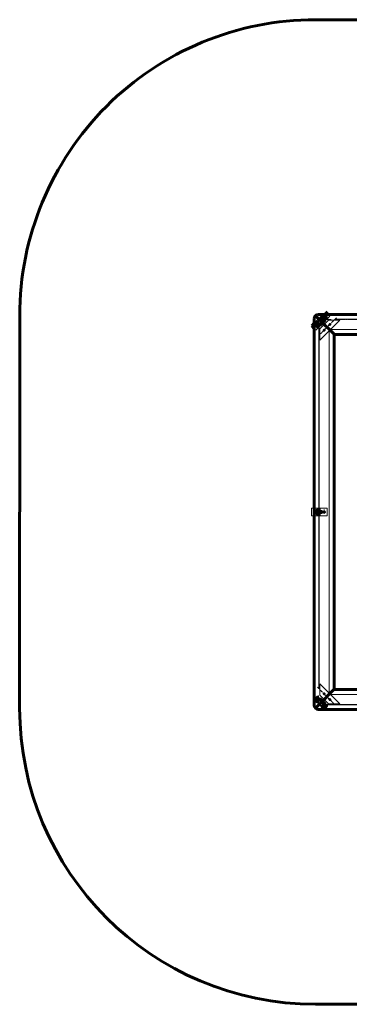
# Model space of a CAD drawing. Units: millimetres. Extents: x -2494 to 2494, y -2497 to 2491.
# Drawn here: x -2494 to -823, y -2497 to 2491 of the extents above; entities that cross this region are included whole.
import ezdxf

# ---------------------------------------------------------------- set-up
doc = ezdxf.new("R2010")
doc.units = ezdxf.units.MM
for name, pattern in [('K5LT_AXLED', [13.25, 8.75, -1.5, 1.5, -1.5]), ('K5LT_BASIC', [0]), ('K5LT_DASHED', [6, 4, -2]), ('K5LT_THIN', [0]), ('K5LT_THIN_INCLUDED_TO_HATCHING', [0])]:
    doc.linetypes.add(name, pattern=pattern)
pattern_1 = [(45, (0, 0), (-0.35355339, 0.35355339), []), (135, (0, 0), (-0.35355339, -0.35355339), [])]
pattern_2 = [(-30, (0, 0), (0.25, 0.4330127), []), (60, (0, 0), (-0.4330127, 0.25), [])]

# ---------------------------------------------------------------- blocks, each defined once
blk = doc.blocks.new('U0')
at = {"color": 30, "linetype": 'K5LT_AXLED', "lineweight": 18}
for q in [(-950.1, 5.1), (-958.1, -2.9), (-950.1, -10.9), (-942.1, -2.9)]:
    blk.add_line((-950.1, -2.9), q, dxfattribs=at)
blk = doc.blocks.new('U4')
at = {"color": 30, "linetype": 'K5LT_AXLED', "lineweight": 18}
for q in [(-921.8, -945.8), (-928.8, -952.8), (-914.8, -952.8), (-921.8, -959.8)]:
    blk.add_line((-921.8, -952.8), q, dxfattribs=at)
blk = doc.blocks.new('U5')
at = {"color": 30, "linetype": 'K5LT_AXLED', "lineweight": 18}
for q in [(-957.1, -924.5), (-950.1, -917.5), (-943.1, -924.5), (-950.1, -931.5)]:
    blk.add_line((-950.1, -924.5), q, dxfattribs=at)
blk = doc.blocks.new('U6')
at = {"color": 30, "linetype": 'K5LT_AXLED', "lineweight": 18}
for q in [(-957, 918.9), (-950, 925.9), (-943, 918.9), (-950, 911.9)]:
    blk.add_line((-950, 918.9), q, dxfattribs=at)
blk = doc.blocks.new('U7')
at = {"color": 30, "linetype": 'K5LT_AXLED', "lineweight": 18}
for q in [(-921.7, 954.2), (-928.7, 947.2), (-914.7, 947.2), (-921.7, 940.2)]:
    blk.add_line((-921.7, 947.2), q, dxfattribs=at)
blk = doc.blocks.new('U12')
blk.add_wipeout([(-962.3, 947.3), (-962.3, 950.1), (-962.3, 950.1), (-963.5, 951.3), (-963.5, 951.3), (-981.9, 951.3), (-981.9, 951.3), (-982.1, 951.5), (-982.1, 951.5), (-982.3, 951.7), (-982.3, 951.7), (-982.3, 954.8), (-982.3, 954.8), (-986.8, 954.8), (-986.8, 954.8), (-987.6, 953.5), (-987.6, 953.5), (-987.6, 947.3), (-987.6, 947.3), (-987.6, 941.2), (-987.6, 941.2), (-986.8, 939.8), (-986.8, 939.8), (-982.3, 939.8), (-982.3, 939.8), (-982.3, 942.9), (-982.3, 942.9), (-982.1, 943.2), (-982.1, 943.2), (-981.9, 943.3), (-981.9, 943.3), (-963.5, 943.3), (-963.5, 943.3), (-962.3, 944.6), (-962.3, 944.6)])
at = {"color": 7, "linetype": 'K5LT_THIN', "lineweight": 18}
for p, q in [((-987.6, 953.5), (-986.8, 954.8)), ((-987.6, 947.3), (-987.6, 953.5)), ((-986.8, 954.8), (-982.3, 954.8)), ((-986.8, 951.1), (-982.3, 951.1)), ((-982.3, 954.8), (-982.3, 947.3)), ((-982.3, 950.7), (-962.8, 950.7)), ((-981.9, 951.3), (-963.5, 951.3)), ((-963.5, 951.3), (-962.3, 950.1)), ((-963.5, 951.3), (-963.5, 947.3)), ((-962.3, 950.1), (-962.3, 947.3)), ((-990.6, 947.3), (-959.3, 947.3)), ((-987.6, 947.3), (-987.6, 941.2)), ((-987.6, 941.2), (-986.8, 939.8)), ((-986.8, 943.6), (-982.3, 943.6)), ((-986.8, 939.8), (-982.3, 939.8)), ((-982.3, 939.8), (-982.3, 947.3)), ((-982.3, 944), (-962.8, 944)), ((-981.9, 943.3), (-963.5, 943.3)), ((-963.5, 943.3), (-963.5, 947.3)), ((-963.5, 943.3), (-962.3, 944.6)), ((-962.3, 944.6), (-962.3, 947.3))]:
    blk.add_line(p, q, dxfattribs=at)
for centre, radius, start, end in [((-978, 947.3), 9.55, 156.8627, 180), ((-984.9, 952.9), 2.64, 150.9367, 223.2461), ((-981.9, 951.7), 0.4, 180, 270), ((-978, 947.3), 9.55, 180, 203.1373), ((-984.9, 941.8), 2.64, 136.7539, 209.0633), ((-981.9, 942.9), 0.4, 90, 180)]:
    blk.add_arc(centre, radius, start, end, dxfattribs=at)
blk = doc.blocks.new('U13')
blk.add_wipeout([(-973.5, 939.3), (-973.5, 955.3), (-973.5, 955.3), (-975.1, 955.3), (-975.1, 955.3), (-975.1, 939.3), (-975.1, 939.3)])
at = {"color": 7, "linetype": 'K5LT_THIN', "lineweight": 18}
for p, q in [((-975.1, 939.3), (-975.1, 955.3)), ((-975.1, 955.3), (-973.5, 955.3)), ((-973.5, 955.3), (-973.5, 939.3)), ((-978.1, 947.3), (-970.5, 947.3)), ((-973.5, 939.3), (-975.1, 939.3))]:
    blk.add_line(p, q, dxfattribs=at)
blk = doc.blocks.new('U14')
blk.add_wipeout([(-971.5, 947.3), (-971.5, 953.4), (-971.5, 953.4), (-973.5, 953.4), (-973.5, 953.4), (-973.5, 947.3), (-973.5, 947.3), (-973.5, 941.2), (-973.5, 941.2), (-971.5, 941.2), (-971.5, 941.2)])
at = {"color": 7, "linetype": 'K5LT_THIN', "lineweight": 18}
for p, q in [((-971.5, 953.4), (-973.5, 953.4)), ((-973.5, 953.4), (-973.5, 947.3)), ((-971.5, 948.1), (-973.5, 947.3)), ((-971.5, 947.3), (-971.5, 953.4)), ((-968.5, 947.3), (-976.5, 947.3)), ((-973.5, 947.3), (-973.5, 941.2)), ((-973.5, 946.6), (-971.5, 947.3)), ((-973.5, 941.2), (-971.5, 941.2)), ((-971.5, 941.2), (-971.5, 947.3))]:
    blk.add_line(p, q, dxfattribs=at)
blk = doc.blocks.new('U15')
blk.add_wipeout([(-964.7, 947.3), (-964.7, 953.5), (-964.7, 953.5), (-965.5, 954.8), (-965.5, 954.8), (-970.7, 954.8), (-970.7, 954.8), (-971.5, 953.5), (-971.5, 953.5), (-971.5, 947.3), (-971.5, 947.3), (-971.5, 941.2), (-971.5, 941.2), (-970.7, 939.8), (-970.7, 939.8), (-965.5, 939.8), (-965.5, 939.8), (-964.7, 941.2), (-964.7, 941.2)])
at = {"color": 7, "linetype": 'K5LT_THIN', "lineweight": 18}
for p, q in [((-971.5, 953.5), (-970.7, 954.8)), ((-971.5, 947.3), (-971.5, 953.5)), ((-970.7, 954.8), (-965.5, 954.8)), ((-970.7, 951.1), (-965.5, 951.1)), ((-965.5, 954.8), (-964.7, 953.5)), ((-964.7, 953.5), (-964.7, 947.3)), ((-974.5, 947.3), (-961.7, 947.3)), ((-971.5, 947.3), (-971.5, 941.2)), ((-971.5, 941.2), (-970.7, 939.8)), ((-970.7, 943.6), (-965.5, 943.6)), ((-970.7, 939.8), (-965.5, 939.8)), ((-965.5, 939.8), (-964.7, 941.2)), ((-964.7, 941.2), (-964.7, 947.3))]:
    blk.add_line(p, q, dxfattribs=at)
for centre, radius, start, end in [((-962, 947.3), 9.55, 156.8627, 180), ((-968.7, 952.9), 2.71, 152, 222.1828), ((-967.5, 952.9), 2.71, 317.8172, 28), ((-974.3, 947.3), 9.55, 0, 23.1373), ((-962, 947.3), 9.55, 180, 203.1373), ((-968.7, 941.8), 2.71, 137.8172, 208), ((-974.3, 947.3), 9.55, 336.8627, 0), ((-967.5, 941.8), 2.71, 332, 42.1828)]:
    blk.add_arc(centre, radius, start, end, dxfattribs=at)
blk = doc.blocks.new('U16')
blk.add_wipeout([(-980.7, 939.3), (-980.7, 955.3), (-980.7, 955.3), (-982.3, 955.3), (-982.3, 955.3), (-982.3, 939.3), (-982.3, 939.3)])
at = {"color": 7, "linetype": 'K5LT_THIN', "lineweight": 18}
for p, q in [((-982.3, 939.3), (-982.3, 955.3)), ((-982.3, 955.3), (-980.7, 955.3)), ((-980.7, 955.3), (-980.7, 939.3)), ((-985.3, 947.3), (-977.7, 947.3)), ((-980.7, 939.3), (-982.3, 939.3))]:
    blk.add_line(p, q, dxfattribs=at)
blk = doc.blocks.new('U18')
at = {"color": 7, "linetype": 'K5LT_THIN_INCLUDED_TO_HATCHING', "lineweight": 18}
for p, q in [((-989.7, 958.8), (-992.7, 953.6)), ((-992.7, 953.6), (-992.7, 947.3)), ((-989.9, 960.3), (-980.7, 960.3)), ((-980.7, 958.8), (-989.7, 958.8)), ((-989.7, 958.8), (-989.7, 947.3)), ((-980.7, 959.5), (-983.7, 960.3)), ((-979.1, 964.3), (-981.4, 964.3)), ((-980.7, 960.3), (-980.7, 947.3)), ((-979.1, 951.8), (-980.7, 951.8)), ((-979.1, 930.3), (-979.1, 964.3)), ((-992.7, 941), (-992.7, 947.3)), ((-989.7, 935.8), (-992.7, 941)), ((-989.9, 934.3), (-980.7, 934.3)), ((-989.7, 935.8), (-989.7, 947.3)), ((-980.7, 935.8), (-989.7, 935.8)), ((-980.7, 935.2), (-983.7, 934.3)), ((-979.1, 930.3), (-981.4, 930.3)), ((-980.7, 934.3), (-980.7, 947.3)), ((-979.1, 942.8), (-980.7, 942.8))]:
    blk.add_line(p, q, dxfattribs=at)
for centre, radius, start, end in [((-977.4, 947.3), 18, 118.4186, 180), ((-981.4, 954.6), 9.7, 90, 118.4186), ((-977.4, 947.3), 18, 180, 241.5814), ((-981.4, 940), 9.7, 241.5814, 270)]:
    blk.add_arc(centre, radius, start, end, dxfattribs=at)
blk = doc.blocks.new('U17')
h = blk.add_hatch()
h.set_pattern_fill('', angle=-30, style=0, pattern_type=0)
h.set_pattern_definition(pattern_2)
h.paths.add_polyline_path([(-989.9, 934.3), (-983.7, 934.3), (-980.7, 935.2), (-980.7, 935.8), (-989.7, 935.8), (-992.7, 941), (-992.7, 947.3), (-992.7, 953.6), (-989.7, 958.8), (-980.7, 958.8), (-980.7, 959.5), (-983.7, 960.3), (-989.9, 960.3), (-993.2, 956.1), (-995, 951.1), (-995.4, 947.3), (-994.6, 942), (-992.3, 937.2)])
h = blk.add_hatch()
h.set_pattern_fill('', angle=45, style=0, pattern_type=0)
h.set_pattern_definition(pattern_1)
h.paths.add_polyline_path([(-980.7, 934.3), (-989.9, 934.3), (-986, 931.5), (-982.3, 930.4), (-981.4, 930.3), (-979.1, 930.3), (-979.1, 942.8), (-980.7, 942.8)])
h.paths.add_polyline_path([(-979.1, 951.8), (-979.1, 964.3), (-981.4, 964.3), (-985.2, 963.5), (-986, 963.2), (-989.9, 960.3), (-980.7, 960.3), (-980.7, 951.8)])
blk.add_blockref('U18', (0, 0))
blk = doc.blocks.new('U19')
blk.add_wipeout([(-946.3, 960.6), (-946.3, 978.9), (-946.3, 978.9), (-946.1, 979.2), (-946.1, 979.2), (-945.9, 979.3), (-945.9, 979.3), (-942.7, 979.3), (-942.7, 979.3), (-942.7, 983.9), (-942.7, 983.9), (-944.1, 984.6), (-944.1, 984.6), (-950.3, 984.6), (-950.3, 984.6), (-956.4, 984.6), (-956.4, 984.6), (-957.8, 983.9), (-957.8, 983.9), (-957.8, 979.3), (-957.8, 979.3), (-954.7, 979.3), (-954.7, 979.3), (-954.4, 979.2), (-954.4, 979.2), (-954.3, 978.9), (-954.3, 978.9), (-954.3, 960.6), (-954.3, 960.6), (-953, 959.3), (-953, 959.3), (-950.3, 959.3), (-950.3, 959.3), (-947.5, 959.3), (-947.5, 959.3)])
at = {"color": 7, "linetype": 'K5LT_THIN', "lineweight": 18}
for p, q in [((-956.4, 984.6), (-957.8, 983.9)), ((-957.8, 983.9), (-957.8, 979.3)), ((-957.8, 979.3), (-950.3, 979.3)), ((-950.3, 984.6), (-956.4, 984.6)), ((-954.3, 978.9), (-954.3, 960.6)), ((-954.3, 960.6), (-953, 959.3)), ((-954.3, 960.6), (-950.3, 960.6)), ((-954, 983.9), (-954, 979.3)), ((-953.6, 979.3), (-953.6, 959.9)), ((-953, 959.3), (-950.3, 959.3)), ((-950.3, 987.6), (-950.3, 956.3)), ((-950.3, 984.6), (-944.1, 984.6)), ((-942.7, 979.3), (-950.3, 979.3)), ((-946.3, 960.6), (-950.3, 960.6)), ((-947.5, 959.3), (-950.3, 959.3)), ((-946.3, 960.6), (-947.5, 959.3)), ((-946.9, 979.3), (-946.9, 959.9)), ((-946.5, 983.9), (-946.5, 979.3)), ((-946.3, 978.9), (-946.3, 960.6)), ((-944.1, 984.6), (-942.7, 983.9)), ((-942.7, 983.9), (-942.7, 979.3))]:
    blk.add_line(p, q, dxfattribs=at)
for centre, radius, start, end in [((-955.8, 982), 2.64, 46.7539, 119.0633), ((-954.7, 978.9), 0.4, 0, 90), ((-950.3, 975.1), 9.55, 90, 113.1373), ((-950.3, 975.1), 9.55, 66.8627, 90), ((-944.7, 982), 2.64, 60.9367, 133.2461), ((-945.9, 978.9), 0.4, 90, 180)]:
    blk.add_arc(centre, radius, start, end, dxfattribs=at)
blk = doc.blocks.new('U20')
blk.add_wipeout([(-942.3, 970.6), (-942.3, 972.2), (-942.3, 972.2), (-958.3, 972.2), (-958.3, 972.2), (-958.3, 970.6), (-958.3, 970.6)])
at = {"color": 7, "linetype": 'K5LT_THIN', "lineweight": 18}
for p, q in [((-942.3, 972.2), (-958.3, 972.2)), ((-958.3, 972.2), (-958.3, 970.6)), ((-958.3, 970.6), (-942.3, 970.6)), ((-950.3, 975.2), (-950.3, 967.6)), ((-942.3, 970.6), (-942.3, 972.2))]:
    blk.add_line(p, q, dxfattribs=at)
blk = doc.blocks.new('U21')
blk.add_wipeout([(-944.2, 968.6), (-944.2, 970.6), (-944.2, 970.6), (-950.3, 970.6), (-950.3, 970.6), (-956.4, 970.6), (-956.4, 970.6), (-956.4, 968.6), (-956.4, 968.6), (-950.3, 968.6), (-950.3, 968.6)])
at = {"color": 7, "linetype": 'K5LT_THIN', "lineweight": 18}
for p, q in [((-956.4, 968.6), (-956.4, 970.6)), ((-956.4, 970.6), (-950.3, 970.6)), ((-950.3, 968.6), (-956.4, 968.6)), ((-951, 968.6), (-950.3, 970.6)), ((-950.3, 965.6), (-950.3, 973.6)), ((-950.3, 970.6), (-944.2, 970.6)), ((-949.5, 970.6), (-950.3, 968.6)), ((-944.2, 968.6), (-950.3, 968.6)), ((-944.2, 970.6), (-944.2, 968.6))]:
    blk.add_line(p, q, dxfattribs=at)
blk = doc.blocks.new('U22')
blk.add_wipeout([(-942.7, 962.6), (-942.7, 967.8), (-942.7, 967.8), (-944.1, 968.6), (-944.1, 968.6), (-950.3, 968.6), (-950.3, 968.6), (-956.4, 968.6), (-956.4, 968.6), (-957.8, 967.8), (-957.8, 967.8), (-957.8, 962.6), (-957.8, 962.6), (-956.4, 961.8), (-956.4, 961.8), (-950.3, 961.8), (-950.3, 961.8), (-944.1, 961.8), (-944.1, 961.8)])
at = {"color": 7, "linetype": 'K5LT_THIN', "lineweight": 18}
for p, q in [((-956.4, 968.6), (-957.8, 967.8)), ((-957.8, 967.8), (-957.8, 962.6)), ((-957.8, 962.6), (-956.4, 961.8)), ((-950.3, 968.6), (-956.4, 968.6)), ((-956.4, 961.8), (-950.3, 961.8)), ((-954, 967.8), (-954, 962.6)), ((-950.3, 971.6), (-950.3, 958.8)), ((-950.3, 968.6), (-944.1, 968.6)), ((-944.1, 961.8), (-950.3, 961.8)), ((-946.5, 967.8), (-946.5, 962.6)), ((-944.1, 968.6), (-942.7, 967.8)), ((-942.7, 962.6), (-944.1, 961.8)), ((-942.7, 967.8), (-942.7, 962.6))]:
    blk.add_line(p, q, dxfattribs=at)
for centre, radius, start, end in [((-955.8, 965.8), 2.71, 47.8172, 118), ((-955.8, 964.6), 2.71, 242, 312.1828), ((-950.3, 959), 9.55, 90, 113.1373), ((-950.3, 971.3), 9.55, 246.8627, 270), ((-950.3, 959), 9.55, 66.8627, 90), ((-950.3, 971.3), 9.55, 270, 293.1373), ((-944.7, 965.8), 2.71, 62, 132.1828), ((-944.7, 964.6), 2.71, 227.8172, 298)]:
    blk.add_arc(centre, radius, start, end, dxfattribs=at)
blk = doc.blocks.new('U23')
blk.add_wipeout([(-942.3, 977.7), (-942.3, 979.3), (-942.3, 979.3), (-958.3, 979.3), (-958.3, 979.3), (-958.3, 977.7), (-958.3, 977.7)])
at = {"color": 7, "linetype": 'K5LT_THIN', "lineweight": 18}
for p, q in [((-942.3, 979.3), (-958.3, 979.3)), ((-958.3, 979.3), (-958.3, 977.7)), ((-958.3, 977.7), (-942.3, 977.7)), ((-950.3, 982.3), (-950.3, 974.7)), ((-942.3, 977.7), (-942.3, 979.3))]:
    blk.add_line(p, q, dxfattribs=at)
blk = doc.blocks.new('U25')
at = {"color": 7, "linetype": 'K5LT_THIN_INCLUDED_TO_HATCHING', "lineweight": 18}
for p, q in [((-967.3, 976.2), (-967.3, 978.5)), ((-933.3, 976.2), (-967.3, 976.2)), ((-963.3, 987), (-963.3, 977.7)), ((-962.4, 977.7), (-963.3, 980.8)), ((-963.3, 977.7), (-950.3, 977.7)), ((-961.8, 986.7), (-956.6, 989.8)), ((-961.8, 977.7), (-961.8, 986.7)), ((-961.8, 986.7), (-950.3, 986.7)), ((-956.6, 989.8), (-950.3, 989.8)), ((-954.8, 976.2), (-954.8, 977.7)), ((-944, 989.8), (-950.3, 989.8)), ((-938.8, 986.7), (-950.3, 986.7)), ((-937.3, 977.7), (-950.3, 977.7)), ((-945.8, 976.2), (-945.8, 977.7)), ((-938.8, 986.7), (-944, 989.8)), ((-938.8, 977.7), (-938.8, 986.7)), ((-938.1, 977.7), (-937.3, 980.8)), ((-937.3, 987), (-937.3, 977.7)), ((-933.3, 976.2), (-933.3, 978.5))]:
    blk.add_line(p, q, dxfattribs=at)
for centre, radius, start, end in [((-957.6, 978.5), 9.7, 151.5814, 180), ((-950.3, 974.5), 18, 90, 151.5814), ((-950.3, 974.5), 18, 28.4186, 90), ((-943, 978.5), 9.7, 0, 28.4186)]:
    blk.add_arc(centre, radius, start, end, dxfattribs=at)
blk = doc.blocks.new('U24')
h = blk.add_hatch()
h.set_pattern_fill('', angle=45, style=0, pattern_type=0)
h.set_pattern_definition(pattern_1)
h.paths.add_polyline_path([(-937.3, 977.7), (-937.3, 987), (-934.4, 983.1), (-933.3, 979.3), (-933.3, 978.5), (-933.3, 976.2), (-945.8, 976.2), (-945.8, 977.7)])
h.paths.add_polyline_path([(-954.8, 976.2), (-967.3, 976.2), (-967.3, 978.5), (-966.5, 982.3), (-966.1, 983.1), (-963.3, 987), (-963.3, 977.7), (-954.8, 977.7)])
h = blk.add_hatch()
h.set_pattern_fill('', angle=-30, style=0, pattern_type=0)
h.set_pattern_definition(pattern_2)
h.paths.add_polyline_path([(-937.3, 987), (-937.3, 980.8), (-938.1, 977.7), (-938.8, 977.7), (-938.8, 986.7), (-944, 989.8), (-950.3, 989.8), (-956.6, 989.8), (-961.8, 986.7), (-961.8, 977.7), (-962.4, 977.7), (-963.3, 980.8), (-963.3, 987), (-959, 990.2), (-954, 992.1), (-950.3, 992.5), (-945, 991.7), (-940.1, 989.4)])
blk.add_blockref('U25', (0, 0))
blk = doc.blocks.new('U26')
blk.add_wipeout([(-946.3, -984.7), (-946.3, -966.3), (-946.3, -966.3), (-947.5, -965.1), (-947.5, -965.1), (-950.3, -965.1), (-950.3, -965.1), (-953, -965.1), (-953, -965.1), (-954.3, -966.3), (-954.3, -966.3), (-954.3, -984.7), (-954.3, -984.7), (-954.4, -985), (-954.4, -985), (-954.7, -985.1), (-954.7, -985.1), (-957.8, -985.1), (-957.8, -985.1), (-957.8, -989.6), (-957.8, -989.6), (-956.4, -990.4), (-956.4, -990.4), (-950.3, -990.4), (-950.3, -990.4), (-944.1, -990.4), (-944.1, -990.4), (-942.7, -989.6), (-942.7, -989.6), (-942.7, -985.1), (-942.7, -985.1), (-945.9, -985.1), (-945.9, -985.1), (-946.1, -985), (-946.1, -985)])
at = {"color": 7, "linetype": 'K5LT_THIN', "lineweight": 18}
for p, q in [((-957.8, -989.6), (-957.8, -985.1)), ((-957.8, -985.1), (-950.3, -985.1)), ((-956.4, -990.4), (-957.8, -989.6)), ((-950.3, -990.4), (-956.4, -990.4)), ((-954.3, -966.3), (-953, -965.1)), ((-954.3, -984.7), (-954.3, -966.3)), ((-954.3, -966.3), (-950.3, -966.3)), ((-954, -989.6), (-954, -985.1)), ((-953.6, -985.1), (-953.6, -965.7)), ((-953, -965.1), (-950.3, -965.1)), ((-950.3, -993.4), (-950.3, -962.1)), ((-947.5, -965.1), (-950.3, -965.1)), ((-946.3, -966.3), (-950.3, -966.3)), ((-942.7, -985.1), (-950.3, -985.1)), ((-950.3, -990.4), (-944.1, -990.4)), ((-946.3, -966.3), (-947.5, -965.1)), ((-946.9, -985.1), (-946.9, -965.7)), ((-946.5, -989.6), (-946.5, -985.1)), ((-946.3, -984.7), (-946.3, -966.3)), ((-944.1, -990.4), (-942.7, -989.6)), ((-942.7, -989.6), (-942.7, -985.1))]:
    blk.add_line(p, q, dxfattribs=at)
for centre, radius, start, end in [((-955.8, -987.7), 2.64, 240.9367, 313.2461), ((-954.7, -984.7), 0.4, 270, 0), ((-950.3, -980.8), 9.55, 246.8627, 270), ((-950.3, -980.8), 9.55, 270, 293.1373), ((-944.7, -987.7), 2.64, 226.7539, 299.0633), ((-945.9, -984.7), 0.4, 180, 270)]:
    blk.add_arc(centre, radius, start, end, dxfattribs=at)
blk = doc.blocks.new('U27')
blk.add_wipeout([(-942.3, -977.9), (-942.3, -976.3), (-942.3, -976.3), (-958.3, -976.3), (-958.3, -976.3), (-958.3, -977.9), (-958.3, -977.9)])
at = {"color": 7, "linetype": 'K5LT_THIN', "lineweight": 18}
for p, q in [((-958.3, -977.9), (-958.3, -976.3)), ((-958.3, -976.3), (-942.3, -976.3)), ((-942.3, -977.9), (-958.3, -977.9)), ((-950.3, -980.9), (-950.3, -973.3)), ((-942.3, -976.3), (-942.3, -977.9))]:
    blk.add_line(p, q, dxfattribs=at)
blk = doc.blocks.new('U28')
blk.add_wipeout([(-944.2, -976.3), (-944.2, -974.3), (-944.2, -974.3), (-950.3, -974.3), (-950.3, -974.3), (-956.4, -974.3), (-956.4, -974.3), (-956.4, -976.3), (-956.4, -976.3), (-950.3, -976.3), (-950.3, -976.3)])
at = {"color": 7, "linetype": 'K5LT_THIN', "lineweight": 18}
for p, q in [((-950.3, -974.3), (-956.4, -974.3)), ((-956.4, -974.3), (-956.4, -976.3)), ((-956.4, -976.3), (-950.3, -976.3)), ((-951, -974.3), (-950.3, -976.3)), ((-950.3, -971.3), (-950.3, -979.3)), ((-944.2, -974.3), (-950.3, -974.3)), ((-949.5, -976.3), (-950.3, -974.3)), ((-950.3, -976.3), (-944.2, -976.3)), ((-944.2, -976.3), (-944.2, -974.3))]:
    blk.add_line(p, q, dxfattribs=at)
blk = doc.blocks.new('U29')
blk.add_wipeout([(-942.7, -973.6), (-942.7, -968.3), (-942.7, -968.3), (-944.1, -967.5), (-944.1, -967.5), (-950.3, -967.5), (-950.3, -967.5), (-956.4, -967.5), (-956.4, -967.5), (-957.8, -968.3), (-957.8, -968.3), (-957.8, -973.6), (-957.8, -973.6), (-956.4, -974.3), (-956.4, -974.3), (-950.3, -974.3), (-950.3, -974.3), (-944.1, -974.3), (-944.1, -974.3)])
at = {"color": 7, "linetype": 'K5LT_THIN', "lineweight": 18}
for p, q in [((-957.8, -968.3), (-956.4, -967.5)), ((-957.8, -973.6), (-957.8, -968.3)), ((-956.4, -974.3), (-957.8, -973.6)), ((-956.4, -967.5), (-950.3, -967.5)), ((-950.3, -974.3), (-956.4, -974.3)), ((-954, -973.6), (-954, -968.3)), ((-950.3, -977.3), (-950.3, -964.5)), ((-944.1, -967.5), (-950.3, -967.5)), ((-950.3, -974.3), (-944.1, -974.3)), ((-946.5, -973.6), (-946.5, -968.3)), ((-942.7, -968.3), (-944.1, -967.5)), ((-944.1, -974.3), (-942.7, -973.6)), ((-942.7, -973.6), (-942.7, -968.3))]:
    blk.add_line(p, q, dxfattribs=at)
for centre, radius, start, end in [((-955.8, -970.3), 2.71, 47.8172, 118), ((-955.8, -971.6), 2.71, 242, 312.1828), ((-950.3, -977.1), 9.55, 90, 113.1373), ((-950.3, -964.8), 9.55, 246.8627, 270), ((-950.3, -977.1), 9.55, 66.8627, 90), ((-950.3, -964.8), 9.55, 270, 293.1373), ((-944.7, -970.3), 2.71, 62, 132.1828), ((-944.7, -971.6), 2.71, 227.8172, 298)]:
    blk.add_arc(centre, radius, start, end, dxfattribs=at)
blk = doc.blocks.new('U30')
blk.add_wipeout([(-942.3, -985.1), (-942.3, -983.5), (-942.3, -983.5), (-958.3, -983.5), (-958.3, -983.5), (-958.3, -985.1), (-958.3, -985.1)])
at = {"color": 7, "linetype": 'K5LT_THIN', "lineweight": 18}
for p, q in [((-958.3, -985.1), (-958.3, -983.5)), ((-958.3, -983.5), (-942.3, -983.5)), ((-942.3, -985.1), (-958.3, -985.1)), ((-950.3, -988.1), (-950.3, -980.5)), ((-942.3, -983.5), (-942.3, -985.1))]:
    blk.add_line(p, q, dxfattribs=at)
blk = doc.blocks.new('U32')
at = {"color": 7, "linetype": 'K5LT_THIN_INCLUDED_TO_HATCHING', "lineweight": 18}
for p, q in [((-967.3, -981.9), (-967.3, -984.2)), ((-933.3, -981.9), (-967.3, -981.9)), ((-963.3, -992.7), (-963.3, -983.5)), ((-963.3, -983.5), (-950.3, -983.5)), ((-962.4, -983.5), (-963.3, -986.6)), ((-961.8, -983.5), (-961.8, -992.5)), ((-961.8, -992.5), (-950.3, -992.5)), ((-961.8, -992.5), (-956.6, -995.5)), ((-956.6, -995.5), (-950.3, -995.5)), ((-954.8, -981.9), (-954.8, -983.5)), ((-937.3, -983.5), (-950.3, -983.5)), ((-938.8, -992.5), (-950.3, -992.5)), ((-944, -995.5), (-950.3, -995.5)), ((-945.8, -981.9), (-945.8, -983.5)), ((-938.8, -992.5), (-944, -995.5)), ((-938.8, -983.5), (-938.8, -992.5)), ((-938.1, -983.5), (-937.3, -986.6)), ((-937.3, -992.7), (-937.3, -983.5)), ((-933.3, -981.9), (-933.3, -984.2))]:
    blk.add_line(p, q, dxfattribs=at)
for centre, radius, start, end in [((-957.6, -984.2), 9.7, 180, 208.4186), ((-950.3, -980.3), 18, 208.4186, 270), ((-950.3, -980.3), 18, 270, 331.5814), ((-943, -984.2), 9.7, 331.5814, 0)]:
    blk.add_arc(centre, radius, start, end, dxfattribs=at)
blk = doc.blocks.new('U31')
h = blk.add_hatch()
h.set_pattern_fill('', angle=45, style=0, pattern_type=0)
h.set_pattern_definition(pattern_1)
h.paths.add_polyline_path([(-937.3, -983.5), (-937.3, -992.7), (-934.4, -988.8), (-933.3, -985.1), (-933.3, -984.2), (-933.3, -981.9), (-945.8, -981.9), (-945.8, -983.5)])
h.paths.add_polyline_path([(-954.8, -981.9), (-967.3, -981.9), (-967.3, -984.2), (-966.5, -988), (-966.1, -988.8), (-963.3, -992.7), (-963.3, -983.5), (-954.8, -983.5)])
h = blk.add_hatch()
h.set_pattern_fill('', angle=-30, style=0, pattern_type=0)
h.set_pattern_definition(pattern_2)
h.paths.add_polyline_path([(-937.3, -992.7), (-937.3, -986.6), (-938.1, -983.5), (-938.8, -983.5), (-938.8, -992.5), (-944, -995.5), (-950.3, -995.5), (-956.6, -995.5), (-961.8, -992.5), (-961.8, -983.5), (-962.4, -983.5), (-963.3, -986.6), (-963.3, -992.7), (-959, -996), (-954, -997.9), (-950.3, -998.3), (-945, -997.5), (-940.1, -995.1)])
blk.add_blockref('U32', (0, 0))
blk = doc.blocks.new('U33')
blk.add_wipeout([(-962.3, -955.8), (-962.3, -953.1), (-962.3, -953.1), (-962.3, -950.3), (-962.3, -950.3), (-963.5, -949.1), (-963.5, -949.1), (-981.9, -949.1), (-981.9, -949.1), (-982.1, -949), (-982.1, -949), (-982.3, -948.7), (-982.3, -948.7), (-982.3, -945.6), (-982.3, -945.6), (-986.8, -945.6), (-986.8, -945.6), (-987.6, -946.9), (-987.6, -946.9), (-987.6, -953.1), (-987.6, -953.1), (-987.6, -959.2), (-987.6, -959.2), (-986.8, -960.6), (-986.8, -960.6), (-982.3, -960.6), (-982.3, -960.6), (-982.3, -957.5), (-982.3, -957.5), (-982.1, -957.2), (-982.1, -957.2), (-981.9, -957.1), (-981.9, -957.1), (-963.5, -957.1), (-963.5, -957.1)])
at = {"color": 7, "linetype": 'K5LT_THIN', "lineweight": 18}
for p, q in [((-987.6, -946.9), (-986.8, -945.6)), ((-987.6, -953.1), (-987.6, -946.9)), ((-986.8, -945.6), (-982.3, -945.6)), ((-982.3, -945.6), (-982.3, -953.1)), ((-990.6, -953.1), (-959.3, -953.1)), ((-987.6, -953.1), (-987.6, -959.2)), ((-987.6, -959.2), (-986.8, -960.6)), ((-986.8, -949.3), (-982.3, -949.3)), ((-986.8, -956.8), (-982.3, -956.8)), ((-986.8, -960.6), (-982.3, -960.6)), ((-982.3, -949.7), (-962.8, -949.7)), ((-982.3, -960.6), (-982.3, -953.1)), ((-982.3, -956.4), (-962.8, -956.4)), ((-981.9, -949.1), (-963.5, -949.1)), ((-981.9, -957.1), (-963.5, -957.1)), ((-963.5, -949.1), (-962.3, -950.3)), ((-963.5, -949.1), (-963.5, -953.1)), ((-963.5, -957.1), (-963.5, -953.1)), ((-963.5, -957.1), (-962.3, -955.8)), ((-962.3, -950.3), (-962.3, -953.1)), ((-962.3, -955.8), (-962.3, -953.1))]:
    blk.add_line(p, q, dxfattribs=at)
for centre, radius, start, end in [((-984.9, -947.5), 2.64, 150.9367, 223.2461), ((-978, -953.1), 9.55, 156.8627, 180), ((-978, -953.1), 9.55, 180, 203.1373), ((-984.9, -958.6), 2.64, 136.7539, 209.0633), ((-981.9, -948.7), 0.4, 180, 270), ((-981.9, -957.5), 0.4, 90, 180)]:
    blk.add_arc(centre, radius, start, end, dxfattribs=at)
blk = doc.blocks.new('U34')
blk.add_wipeout([(-973.5, -961.1), (-973.5, -945.1), (-973.5, -945.1), (-975.1, -945.1), (-975.1, -945.1), (-975.1, -961.1), (-975.1, -961.1)])
at = {"color": 7, "linetype": 'K5LT_THIN', "lineweight": 18}
for p, q in [((-975.1, -945.1), (-975.1, -961.1)), ((-973.5, -945.1), (-975.1, -945.1)), ((-973.5, -961.1), (-973.5, -945.1)), ((-978.1, -953.1), (-970.5, -953.1)), ((-975.1, -961.1), (-973.5, -961.1))]:
    blk.add_line(p, q, dxfattribs=at)
blk = doc.blocks.new('U35')
blk.add_wipeout([(-971.5, -959.2), (-971.5, -953.1), (-971.5, -953.1), (-971.5, -947), (-971.5, -947), (-973.5, -947), (-973.5, -947), (-973.5, -953.1), (-973.5, -953.1), (-973.5, -959.2), (-973.5, -959.2)])
at = {"color": 7, "linetype": 'K5LT_THIN', "lineweight": 18}
for p, q in [((-973.5, -953.1), (-973.5, -947)), ((-973.5, -947), (-971.5, -947)), ((-971.5, -947), (-971.5, -953.1)), ((-968.5, -953.1), (-976.5, -953.1)), ((-973.5, -952.3), (-971.5, -953.1)), ((-973.5, -959.2), (-973.5, -953.1)), ((-971.5, -953.8), (-973.5, -953.1)), ((-971.5, -959.2), (-973.5, -959.2)), ((-971.5, -953.1), (-971.5, -959.2))]:
    blk.add_line(p, q, dxfattribs=at)
blk = doc.blocks.new('U36')
blk.add_wipeout([(-964.7, -959.2), (-964.7, -953.1), (-964.7, -953.1), (-964.7, -946.9), (-964.7, -946.9), (-965.5, -945.6), (-965.5, -945.6), (-970.7, -945.6), (-970.7, -945.6), (-971.5, -946.9), (-971.5, -946.9), (-971.5, -953.1), (-971.5, -953.1), (-971.5, -959.2), (-971.5, -959.2), (-970.7, -960.6), (-970.7, -960.6), (-965.5, -960.6), (-965.5, -960.6)])
at = {"color": 7, "linetype": 'K5LT_THIN', "lineweight": 18}
for p, q in [((-971.5, -946.9), (-970.7, -945.6)), ((-971.5, -953.1), (-971.5, -946.9)), ((-970.7, -945.6), (-965.5, -945.6)), ((-965.5, -945.6), (-964.7, -946.9)), ((-964.7, -946.9), (-964.7, -953.1)), ((-974.5, -953.1), (-961.7, -953.1)), ((-971.5, -953.1), (-971.5, -959.2)), ((-971.5, -959.2), (-970.7, -960.6)), ((-970.7, -949.3), (-965.5, -949.3)), ((-970.7, -956.8), (-965.5, -956.8)), ((-970.7, -960.6), (-965.5, -960.6)), ((-965.5, -960.6), (-964.7, -959.2)), ((-964.7, -959.2), (-964.7, -953.1))]:
    blk.add_line(p, q, dxfattribs=at)
for centre, radius, start, end in [((-968.7, -947.5), 2.71, 152, 222.1828), ((-967.5, -947.5), 2.71, 317.8172, 28), ((-962, -953.1), 9.55, 156.8627, 180), ((-962, -953.1), 9.55, 180, 203.1373), ((-968.7, -958.6), 2.71, 137.8172, 208), ((-974.3, -953.1), 9.55, 0, 23.1373), ((-974.3, -953.1), 9.55, 336.8627, 0), ((-967.5, -958.6), 2.71, 332, 42.1828)]:
    blk.add_arc(centre, radius, start, end, dxfattribs=at)
blk = doc.blocks.new('U37')
blk.add_wipeout([(-980.7, -961.1), (-980.7, -945.1), (-980.7, -945.1), (-982.3, -945.1), (-982.3, -945.1), (-982.3, -961.1), (-982.3, -961.1)])
at = {"color": 7, "linetype": 'K5LT_THIN', "lineweight": 18}
for p, q in [((-982.3, -945.1), (-982.3, -961.1)), ((-980.7, -945.1), (-982.3, -945.1)), ((-980.7, -961.1), (-980.7, -945.1)), ((-985.3, -953.1), (-977.7, -953.1)), ((-982.3, -961.1), (-980.7, -961.1))]:
    blk.add_line(p, q, dxfattribs=at)
blk = doc.blocks.new('U39')
at = {"color": 7, "linetype": 'K5LT_THIN_INCLUDED_TO_HATCHING', "lineweight": 18}
for p, q in [((-989.7, -941.6), (-992.7, -946.8)), ((-992.7, -946.8), (-992.7, -953.1)), ((-989.9, -940.1), (-980.7, -940.1)), ((-980.7, -941.6), (-989.7, -941.6)), ((-989.7, -941.6), (-989.7, -953.1)), ((-980.7, -940.9), (-983.7, -940.1)), ((-979.1, -936.1), (-981.4, -936.1)), ((-980.7, -940.1), (-980.7, -953.1)), ((-979.1, -936.1), (-979.1, -970.1)), ((-992.7, -959.4), (-992.7, -953.1)), ((-989.7, -964.6), (-992.7, -959.4)), ((-989.9, -966.1), (-980.7, -966.1)), ((-989.7, -964.6), (-989.7, -953.1)), ((-980.7, -964.6), (-989.7, -964.6)), ((-980.7, -965.2), (-983.7, -966.1)), ((-979.1, -970.1), (-981.4, -970.1)), ((-979.1, -948.6), (-980.7, -948.6)), ((-980.7, -966.1), (-980.7, -953.1)), ((-979.1, -957.6), (-980.7, -957.6))]:
    blk.add_line(p, q, dxfattribs=at)
for centre, radius, start, end in [((-977.4, -953.1), 18, 118.4186, 180), ((-981.4, -945.8), 9.7, 90, 118.4186), ((-977.4, -953.1), 18, 180, 241.5814), ((-981.4, -960.4), 9.7, 241.5814, 270)]:
    blk.add_arc(centre, radius, start, end, dxfattribs=at)
blk = doc.blocks.new('U38')
h = blk.add_hatch()
h.set_pattern_fill('', angle=-30, style=0, pattern_type=0)
h.set_pattern_definition(pattern_2)
h.paths.add_polyline_path([(-989.9, -940.1), (-983.7, -940.1), (-980.7, -940.9), (-980.7, -941.6), (-989.7, -941.6), (-992.7, -946.8), (-992.7, -953.1), (-992.7, -959.4), (-989.7, -964.6), (-980.7, -964.6), (-980.7, -965.2), (-983.7, -966.1), (-989.9, -966.1), (-993.2, -961.8), (-995, -956.8), (-995.4, -953.1), (-994.6, -947.8), (-992.3, -943)])
h = blk.add_hatch()
h.set_pattern_fill('', angle=45, style=0, pattern_type=0)
h.set_pattern_definition(pattern_1)
h.paths.add_polyline_path([(-980.7, -940.1), (-989.9, -940.1), (-986, -937.2), (-982.3, -936.1), (-981.4, -936.1), (-979.1, -936.1), (-979.1, -948.6), (-980.7, -948.6)])
h.paths.add_polyline_path([(-979.1, -957.6), (-979.1, -970.1), (-981.4, -970.1), (-985.2, -969.3), (-986, -968.9), (-989.9, -966.1), (-980.7, -966.1), (-980.7, -957.6)])
blk.add_blockref('U39', (0, 0))
blk = doc.blocks.new('U82')
blk.add_wipeout([(-960.3, -5.6), (-960.3, -2.9), (-960.3, -2.9), (-960.3, -0.1), (-960.3, -0.1), (-961.5, 1.1), (-961.5, 1.1), (-979.9, 1.1), (-979.9, 1.1), (-980.1, 1.2), (-980.1, 1.2), (-980.3, 1.5), (-980.3, 1.5), (-980.3, 4.6), (-980.3, 4.6), (-984.8, 4.6), (-984.8, 4.6), (-985.6, 3.3), (-985.6, 3.3), (-985.6, -2.9), (-985.6, -2.9), (-985.6, -9.1), (-985.6, -9.1), (-984.8, -10.4), (-984.8, -10.4), (-980.3, -10.4), (-980.3, -10.4), (-980.3, -7.3), (-980.3, -7.3), (-980.1, -7), (-980.1, -7), (-979.9, -6.9), (-979.9, -6.9), (-961.5, -6.9), (-961.5, -6.9)])
at = {"color": 7, "linetype": 'K5LT_THIN', "lineweight": 18}
for p, q in [((-985.6, 3.3), (-984.8, 4.6)), ((-985.6, -2.9), (-985.6, 3.3)), ((-984.8, 4.6), (-980.3, 4.6)), ((-984.8, 0.9), (-980.3, 0.9)), ((-980.3, 4.6), (-980.3, -2.9)), ((-980.3, 0.4), (-960.8, 0.4)), ((-979.9, 1.1), (-961.5, 1.1)), ((-961.5, 1.1), (-960.3, -0.1)), ((-961.5, 1.1), (-961.5, -2.9)), ((-988.6, -2.9), (-957.3, -2.9)), ((-985.6, -2.9), (-985.6, -9.1)), ((-985.6, -9.1), (-984.8, -10.4)), ((-984.8, -6.6), (-980.3, -6.6)), ((-984.8, -10.4), (-980.3, -10.4)), ((-980.3, -10.4), (-980.3, -2.9)), ((-980.3, -6.2), (-960.8, -6.2)), ((-979.9, -6.9), (-961.5, -6.9)), ((-961.5, -6.9), (-961.5, -2.9)), ((-961.5, -6.9), (-960.3, -5.6)), ((-960.3, -0.1), (-960.3, -2.9)), ((-960.3, -5.6), (-960.3, -2.9))]:
    blk.add_line(p, q, dxfattribs=at)
for centre, radius, start, end in [((-976, -2.9), 9.55, 156.8627, 180), ((-982.9, 2.7), 2.64, 150.9367, 223.2461), ((-979.9, 1.5), 0.4, 180, 270), ((-976, -2.9), 9.55, 180, 203.1373), ((-982.9, -8.4), 2.64, 136.7539, 209.0633), ((-979.9, -7.3), 0.4, 90, 180)]:
    blk.add_arc(centre, radius, start, end, dxfattribs=at)
blk = doc.blocks.new('U83')
blk.add_wipeout([(-969.5, -10.9), (-969.5, 5.1), (-969.5, 5.1), (-971.1, 5.1), (-971.1, 5.1), (-971.1, -10.9), (-971.1, -10.9)])
at = {"color": 7, "linetype": 'K5LT_THIN', "lineweight": 18}
for p, q in [((-971.1, 5.1), (-971.1, -10.9)), ((-969.5, 5.1), (-971.1, 5.1)), ((-969.5, -10.9), (-969.5, 5.1)), ((-974.1, -2.9), (-966.5, -2.9)), ((-971.1, -10.9), (-969.5, -10.9))]:
    blk.add_line(p, q, dxfattribs=at)
blk = doc.blocks.new('U84')
blk.add_wipeout([(-967.5, -9), (-967.5, -2.9), (-967.5, -2.9), (-967.5, 3.2), (-967.5, 3.2), (-969.5, 3.2), (-969.5, 3.2), (-969.5, -2.9), (-969.5, -2.9), (-969.5, -9), (-969.5, -9)])
at = {"color": 7, "linetype": 'K5LT_THIN', "lineweight": 18}
for p, q in [((-969.5, -2.9), (-969.5, 3.2)), ((-969.5, 3.2), (-967.5, 3.2)), ((-967.5, 3.2), (-967.5, -2.9)), ((-964.5, -2.9), (-972.5, -2.9)), ((-969.5, -2.2), (-967.5, -2.9)), ((-969.5, -9), (-969.5, -2.9)), ((-967.5, -3.6), (-969.5, -2.9)), ((-967.5, -9), (-969.5, -9)), ((-967.5, -2.9), (-967.5, -9))]:
    blk.add_line(p, q, dxfattribs=at)
blk = doc.blocks.new('U85')
blk.add_wipeout([(-960.7, -9.1), (-960.7, -2.9), (-960.7, -2.9), (-960.7, 3.3), (-960.7, 3.3), (-961.5, 4.6), (-961.5, 4.6), (-966.7, 4.6), (-966.7, 4.6), (-967.5, 3.3), (-967.5, 3.3), (-967.5, -2.9), (-967.5, -2.9), (-967.5, -9.1), (-967.5, -9.1), (-966.7, -10.4), (-966.7, -10.4), (-961.5, -10.4), (-961.5, -10.4)])
at = {"color": 7, "linetype": 'K5LT_THIN', "lineweight": 18}
for p, q in [((-967.5, 3.3), (-966.7, 4.6)), ((-967.5, -2.9), (-967.5, 3.3)), ((-966.7, 4.6), (-961.5, 4.6)), ((-966.7, 0.9), (-961.5, 0.9)), ((-961.5, 4.6), (-960.7, 3.3)), ((-960.7, 3.3), (-960.7, -2.9)), ((-970.5, -2.9), (-957.7, -2.9)), ((-967.5, -2.9), (-967.5, -9.1)), ((-967.5, -9.1), (-966.7, -10.4)), ((-966.7, -6.6), (-961.5, -6.6)), ((-966.7, -10.4), (-961.5, -10.4)), ((-961.5, -10.4), (-960.7, -9.1)), ((-960.7, -9.1), (-960.7, -2.9))]:
    blk.add_line(p, q, dxfattribs=at)
for centre, radius, start, end in [((-958, -2.9), 9.55, 156.8627, 180), ((-964.7, 2.7), 2.71, 152, 222.1828), ((-963.5, 2.7), 2.71, 317.8172, 28), ((-970.3, -2.9), 9.55, 0, 23.1373), ((-958, -2.9), 9.55, 180, 203.1373), ((-964.7, -8.5), 2.71, 137.8172, 208), ((-970.3, -2.9), 9.55, 336.8627, 0), ((-963.5, -8.5), 2.71, 332, 42.1828)]:
    blk.add_arc(centre, radius, start, end, dxfattribs=at)
blk = doc.blocks.new('U86')
blk.add_wipeout([(-978.7, -10.9), (-978.7, 5.1), (-978.7, 5.1), (-980.3, 5.1), (-980.3, 5.1), (-980.3, -10.9), (-980.3, -10.9)])
at = {"color": 7, "linetype": 'K5LT_THIN', "lineweight": 18}
for p, q in [((-980.3, 5.1), (-980.3, -10.9)), ((-978.7, 5.1), (-980.3, 5.1)), ((-978.7, -10.9), (-978.7, 5.1)), ((-983.3, -2.9), (-975.7, -2.9)), ((-980.3, -10.9), (-978.7, -10.9))]:
    blk.add_line(p, q, dxfattribs=at)
blk = doc.blocks.new('U88')
at = {"color": 7, "linetype": 'K5LT_THIN_INCLUDED_TO_HATCHING', "lineweight": 18}
for p, q in [((-987.7, 8.6), (-990.7, 3.4)), ((-990.7, 3.4), (-990.7, -2.9)), ((-987.9, 10.1), (-978.7, 10.1)), ((-978.7, 8.6), (-987.7, 8.6)), ((-987.7, 8.6), (-987.7, -2.9)), ((-978.7, 9.3), (-981.7, 10.1)), ((-977.1, 14.1), (-979.4, 14.1)), ((-978.7, 10.1), (-978.7, -2.9)), ((-977.1, 1.6), (-978.7, 1.6)), ((-977.1, 14.1), (-977.1, -19.9)), ((-990.7, -9.2), (-990.7, -2.9)), ((-987.7, -14.4), (-990.7, -9.2)), ((-987.9, -15.9), (-978.7, -15.9)), ((-987.7, -14.4), (-987.7, -2.9)), ((-978.7, -14.4), (-987.7, -14.4)), ((-978.7, -15.1), (-981.7, -15.9)), ((-977.1, -19.9), (-979.4, -19.9)), ((-978.7, -15.9), (-978.7, -2.9)), ((-977.1, -7.4), (-978.7, -7.4))]:
    blk.add_line(p, q, dxfattribs=at)
for centre, radius, start, end in [((-975.4, -2.9), 18, 118.4186, 180), ((-979.4, 4.4), 9.7, 90, 118.4186), ((-975.4, -2.9), 18, 180, 241.5814), ((-979.4, -10.2), 9.7, 241.5814, 270)]:
    blk.add_arc(centre, radius, start, end, dxfattribs=at)
blk = doc.blocks.new('U87')
h = blk.add_hatch()
h.set_pattern_fill('', angle=-30, style=0, pattern_type=0)
h.set_pattern_definition(pattern_2)
h.paths.add_polyline_path([(-987.9, 10.1), (-981.7, 10.1), (-978.7, 9.3), (-978.7, 8.6), (-987.7, 8.6), (-990.7, 3.4), (-990.7, -2.9), (-990.7, -9.2), (-987.7, -14.4), (-978.7, -14.4), (-978.7, -15.1), (-981.7, -15.9), (-987.9, -15.9), (-991.2, -11.6), (-993, -6.6), (-993.4, -2.9), (-992.6, 2.4), (-990.3, 7.2)])
h = blk.add_hatch()
h.set_pattern_fill('', angle=45, style=0, pattern_type=0)
h.set_pattern_definition(pattern_1)
h.paths.add_polyline_path([(-978.7, 10.1), (-987.9, 10.1), (-984, 12.9), (-980.3, 14.1), (-979.4, 14.1), (-977.1, 14.1), (-977.1, 1.6), (-978.7, 1.6)])
h.paths.add_polyline_path([(-977.1, -7.4), (-977.1, -19.9), (-979.4, -19.9), (-983.2, -19.1), (-984, -18.7), (-987.9, -15.9), (-978.7, -15.9), (-978.7, -7.4)])
blk.add_blockref('U88', (0, 0))

msp = doc.modelspace()

# ---------------------------------------------------------------- linework, layer by layer
at = {"color": 150, "linetype": 'K5LT_BASIC', "lineweight": 60}
for p, q in [((-994, 2491.3), (994.3, 2491.2)), ((-929.4, 997.2), (-942.7, 1010.5)), ((-2494.3, -996.8), (-2494.1, 991.4)), ((-1000, 953.3), (-1013.4, 939.8)), ((-1000.1, -982.8), (-1000, 978.1)), ((-975, 972.2), (-994.1, 991.3)), ((-975, 972.2), (-994.1, 991.3)), ((-980, 997.2), (980.9, 997)), ((-978.1, 975.2), (-978, 975.2)), ((-975, 972.2), (-900.1, 897.3)), ((-956.1, 997.2), (-937.2, 997.2)), ((-1013.4, 939.8), (-1000, 926.4)), ((-900.1, -902.8), (-900.1, 897.3)), ((-900, 897.2), (900.2, 897.2)), ((-975.1, -977.8), (-900.3, -902.9)), ((899.9, -902.9), (-900.3, -902.9)), ((-975.1, -977.8), (-994.3, -996.9)), ((979.9, -1002.9), (-981, -1002.8)), ((993.9, -2497.1), (-994.4, -2496.9))]:
    msp.add_line(p, q, dxfattribs=at)
at = {"color": 7, "linetype": 'K5LT_THIN', "lineweight": 18}
for p, q in [((-1000, 953.3), (-956.1, 997.2)), ((-979.1, 929.2), (-979.1, 972.7)), ((-977.1, 972.2), (-975, 972.2)), ((-932.1, 976.2), (-975.6, 976.2)), ((-975.1, 974.2), (-975.1, 972.2)), ((-975.1, 972.2), (-915.1, 972.2)), ((-975.1, 972.2), (-915.1, 972.2)), ((-975.1, 935.7), (-962.3, 948.6)), ((-975, 972.2), (-900, 897.2)), ((-871.4, 969.2), (-972.3, 868.3)), ((-928, 969.2), (-972.3, 924.9)), ((-938.6, 972.2), (-962.3, 948.6)), ((-921.5, 989.3), (-933.3, 977.6)), ((-932.1, 974.2), (-932.1, 976.2)), ((-921.5, 989.3), (-929.4, 997.2)), ((-928, 969.2), (-871.4, 969.2)), ((-894.7, 974.2), (932, 974.2)), ((-992.2, 918.6), (-1000, 926.4)), ((-992.2, 918.6), (-980.5, 930.3)), ((-977.1, 929.2), (-979.1, 929.2)), ((-977.1, -897.5), (-977.1, 929.2)), ((-975.1, -899.5), (-975.1, 935.7)), ((-972.3, 924.9), (-972.3, 868.3)), ((-925.1, 915.5), (-925.1, -792)), ((-925, 922.2), (-750.1, 922.2)), ((-925.1, -927.8), (-925.1, -792)), ((-972.1, -930.8), (-972.1, -874.2)), ((-972.1, -874.2), (-871.3, -975.1)), ((-979.1, -934.9), (-979.1, -978.4)), ((-977.1, -934.9), (-979.1, -934.9)), ((-975.1, -977.8), (-900.1, -902.8)), ((-972.1, -930.8), (-927.8, -975.1)), ((-918.4, -927.9), (0, -927.9)), ((-977.1, -977.9), (-975.1, -977.9)), ((-932.1, -981.9), (-975.6, -981.9)), ((-975.1, -977.8), (-975.1, -979.9)), ((-938.6, -977.9), (-951.5, -965.1)), ((896.6, -977.9), (-938.6, -977.9)), ((894.6, -979.9), (-932.1, -979.9)), ((-932.1, -979.9), (-932.1, -981.9)), ((-927.8, -975.1), (-871.3, -975.1))]:
    msp.add_line(p, q, dxfattribs=at)
at = {"color": 30, "linetype": 'K5LT_AXLED', "lineweight": 18}
for p, q in [((-888.3, 980.6), (-973.9, 894.9)), ((-950.1, -11.7), (-950.1, 10.3)), ((-983.5, -891.1), (-897.9, -976.8))]:
    msp.add_line(p, q, dxfattribs=at)
at = {"color": 7, "linetype": 'K5LT_DASHED', "lineweight": 18}
for p, q in [((-896.7, 972.2), (915, 972.2)), ((-971.1, 17.1), (-971.1, -22.9))]:
    msp.add_line(p, q, dxfattribs=at)
at = {"color": 7, "linetype": 'K5LT_THIN_INCLUDED_TO_HATCHING', "lineweight": 18}
for p, q in [((-1015.1, -22.9), (-1015.1, 17.1)), ((-975.1, 17.1), (-1015.1, 17.1)), ((-975.1, 17.1), (-935.1, 17.1)), ((-935.1, -22.9), (-935.1, 17.1)), ((-975.1, -22.9), (-1015.1, -22.9)), ((-975.1, -22.9), (-935.1, -22.9))]:
    msp.add_line(p, q, dxfattribs=at)
at = {"color": 7, "linetype": 'K5LT_THIN', "lineweight": 18}
for centre, radius in [((-921.7, 947.2), 5), ((-950, 918.9), 5), ((-950.1, -2.9), 6), ((-950.1, -924.5), 5), ((-921.8, -952.8), 5)]:
    msp.add_circle(centre, radius, dxfattribs=at)
at = {"color": 150, "linetype": 'K5LT_BASIC', "lineweight": 60}
for centre, radius, start, end in [((-994.1, 991.3), 1500, 89.9959, 179.9959), ((-980, 977.2), 20, 89.9952, 179.9952), ((-994.3, -996.9), 1500, 179.9959, 269.9959), ((-980.1, -982.8), 20, 179.9952, 269.9952)]:
    msp.add_arc(centre, radius, start, end, dxfattribs=at)
at = {"color": 7, "linetype": 'K5LT_THIN', "lineweight": 18}
for centre, radius, start, end in [((-975.6, 972.7), 3.5, 90, 180), ((-975.1, 972.2), 2, 90, 180), ((-975.6, -978.4), 3.5, 180, 270), ((-975.1, -977.9), 2, 180, 270)]:
    msp.add_arc(centre, radius, start, end, dxfattribs=at)

# ---------------------------------------------------------------- block references
for name in ['U7', 'U6', 'U0', 'U5', 'U4']:
    msp.add_blockref(name, (0, 0))

# ---------------------------------------------------------------- next in the draw order: block references
for name in ['U12', 'U82', 'U26']:
    msp.add_blockref(name, (0, 0))

# ---------------------------------------------------------------- next in the draw order: block references
for name in ['U13', 'U83', 'U27']:
    msp.add_blockref(name, (0, 0))

# ---------------------------------------------------------------- next in the draw order: block references
for name in ['U14', 'U84', 'U28']:
    msp.add_blockref(name, (0, 0))

# ---------------------------------------------------------------- next in the draw order: block references
for name in ['U15', 'U85', 'U29']:
    msp.add_blockref(name, (0, 0))

# ---------------------------------------------------------------- next in the draw order: block references
for name in ['U16', 'U86', 'U30']:
    msp.add_blockref(name, (0, 0))

# ---------------------------------------------------------------- next in the draw order: block references
for name in ['U17', 'U87', 'U31']:
    msp.add_blockref(name, (0, 0))

# ---------------------------------------------------------------- next in the draw order: block references
for name in ['U19', 'U33']:
    msp.add_blockref(name, (0, 0))

# ---------------------------------------------------------------- next in the draw order: block references
for name in ['U20', 'U34']:
    msp.add_blockref(name, (0, 0))

# ---------------------------------------------------------------- next in the draw order: block references
for name in ['U21', 'U35']:
    msp.add_blockref(name, (0, 0))

# ---------------------------------------------------------------- next in the draw order: block references
for name in ['U22', 'U36']:
    msp.add_blockref(name, (0, 0))

# ---------------------------------------------------------------- next in the draw order: block references
for name in ['U23', 'U37']:
    msp.add_blockref(name, (0, 0))

# ---------------------------------------------------------------- next in the draw order: block references
for name in ['U24', 'U38']:
    msp.add_blockref(name, (0, 0))

doc.saveas('drawing.dxf')
